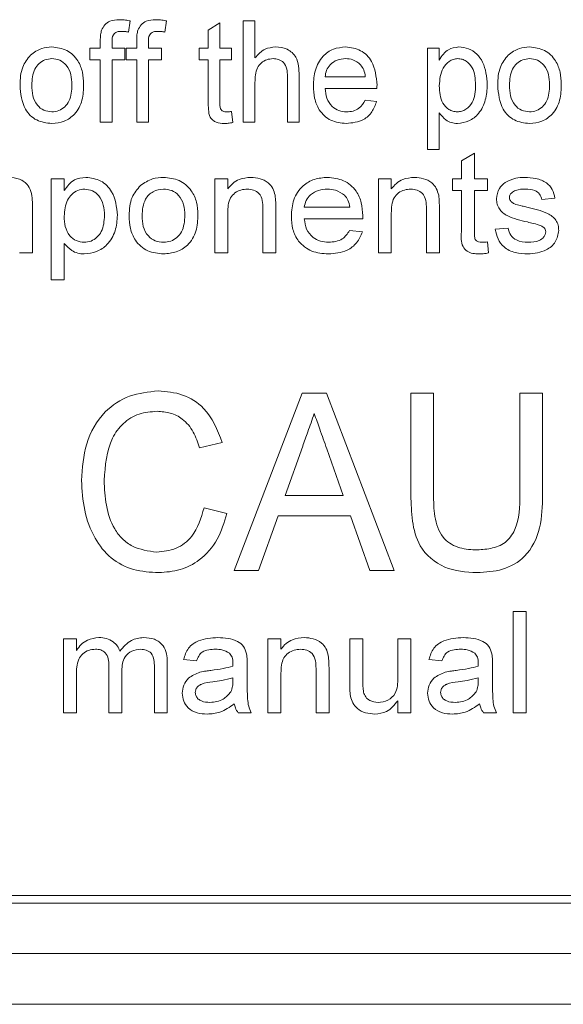
# Model space of a CAD drawing. Extents: x -1633 to -1057, y -1037 to -215.
# Drawn here: x -1495 to -1483, y -543 to -522 of the extents above; entities that cross this region are included whole.
import ezdxf

# ---------------------------------------------------------------- set-up
doc = ezdxf.new("R2010")
doc.units = 0
doc.header["$MEASUREMENT"] = 0
doc.layers.get('0').update_dxf_attribs({"linetype": 'CONTINUOUS', "lineweight": 15})

msp = doc.modelspace()

# ---------------------------------------------------------------- linework, layer by layer
at = {"color": 7, "linetype": 'Continuous', "lineweight": 15}
for p, q in [((-1492.114, -521.911), (-1492.151, -522.151)), ((-1491.324, -521.911), (-1491.362, -522.151)), ((-1490.42, -522.112), (-1490.166, -521.952)), ((-1490.166, -521.952), (-1490.166, -522.504)), ((-1489.658, -524.111), (-1489.658, -521.911)), ((-1489.658, -521.911), (-1489.404, -521.911)), ((-1489.404, -521.911), (-1489.404, -522.715)), ((-1490.42, -522.504), (-1490.42, -522.112)), ((-1492.765, -522.504), (-1492.765, -522.34)), ((-1492.511, -522.367), (-1492.511, -522.504)), ((-1491.975, -522.504), (-1491.975, -522.34)), ((-1491.721, -522.367), (-1491.721, -522.504)), ((-1492.991, -522.504), (-1492.765, -522.504)), ((-1492.991, -522.757), (-1492.991, -522.504)), ((-1492.511, -522.504), (-1492.229, -522.504)), ((-1492.229, -522.504), (-1492.229, -522.757)), ((-1492.201, -522.504), (-1491.975, -522.504)), ((-1492.201, -522.757), (-1492.201, -522.504)), ((-1491.721, -522.504), (-1491.439, -522.504)), ((-1491.439, -522.504), (-1491.439, -522.757)), ((-1490.617, -522.504), (-1490.42, -522.504)), ((-1490.617, -522.757), (-1490.617, -522.504)), ((-1490.166, -522.504), (-1489.912, -522.504)), ((-1489.912, -522.504), (-1489.912, -522.757)), ((-1485.653, -524.704), (-1485.653, -522.504)), ((-1485.653, -522.504), (-1485.399, -522.504)), ((-1485.399, -522.504), (-1485.399, -522.759)), ((-1492.765, -522.757), (-1492.991, -522.757)), ((-1492.765, -524.111), (-1492.765, -522.757)), ((-1492.511, -522.757), (-1492.511, -524.111)), ((-1492.229, -522.757), (-1492.511, -522.757)), ((-1491.975, -522.757), (-1492.201, -522.757)), ((-1491.975, -524.111), (-1491.975, -522.757)), ((-1491.439, -522.757), (-1491.721, -522.757)), ((-1491.721, -522.757), (-1491.721, -524.111)), ((-1490.42, -522.757), (-1490.617, -522.757)), ((-1490.42, -523.66), (-1490.42, -522.757)), ((-1490.166, -522.757), (-1490.166, -523.67)), ((-1489.912, -522.757), (-1490.166, -522.757)), ((-1488.699, -524.111), (-1488.699, -523.112)), ((-1488.446, -523.098), (-1488.446, -524.111)), ((-1489.404, -523.249), (-1489.404, -524.111)), ((-1487.881, -523.124), (-1487.007, -523.124)), ((-1486.755, -523.378), (-1487.881, -523.378)), ((-1487.01, -523.632), (-1486.761, -523.66)), ((-1489.912, -523.879), (-1489.884, -524.115)), ((-1485.399, -523.909), (-1485.399, -524.704)), ((-1492.511, -524.111), (-1492.765, -524.111)), ((-1491.721, -524.111), (-1491.975, -524.111)), ((-1489.404, -524.111), (-1489.658, -524.111)), ((-1488.446, -524.111), (-1488.699, -524.111)), ((-1485.399, -524.704), (-1485.653, -524.704)), ((-1484.919, -524.947), (-1484.637, -524.786)), ((-1484.637, -524.786), (-1484.637, -525.338)), ((-1484.919, -525.338), (-1484.919, -524.947)), ((-1493.832, -527.538), (-1493.832, -525.338)), ((-1493.832, -525.338), (-1493.55, -525.338)), ((-1493.55, -525.338), (-1493.55, -525.593)), ((-1490.278, -526.946), (-1490.278, -525.338)), ((-1490.278, -525.338), (-1489.996, -525.338)), ((-1489.996, -525.338), (-1489.996, -525.562)), ((-1486.724, -526.946), (-1486.724, -525.338)), ((-1486.724, -525.338), (-1486.442, -525.338)), ((-1486.442, -525.338), (-1486.442, -525.562)), ((-1485.116, -525.592), (-1485.116, -525.338)), ((-1485.116, -525.338), (-1484.919, -525.338)), ((-1484.637, -525.338), (-1484.355, -525.338)), ((-1484.355, -525.338), (-1484.355, -525.592)), ((-1484.919, -525.592), (-1485.116, -525.592)), ((-1484.919, -526.494), (-1484.919, -525.592)), ((-1484.355, -525.592), (-1484.637, -525.592)), ((-1484.637, -525.592), (-1484.637, -526.504)), ((-1494.242, -525.847), (-1494.242, -526.946)), ((-1482.888, -525.761), (-1483.17, -525.789)), ((-1489.996, -526.084), (-1489.996, -526.946)), ((-1489.234, -526.946), (-1489.234, -525.986)), ((-1488.952, -525.962), (-1488.952, -526.946)), ((-1488.332, -525.959), (-1487.345, -525.959)), ((-1486.442, -526.084), (-1486.442, -526.946)), ((-1485.68, -526.946), (-1485.68, -525.986)), ((-1485.398, -525.962), (-1485.398, -526.946)), ((-1487.064, -526.212), (-1488.332, -526.212)), ((-1487.348, -526.466), (-1487.071, -526.494)), ((-1484.186, -526.438), (-1483.904, -526.41)), ((-1493.55, -526.744), (-1493.55, -527.538)), ((-1484.355, -526.713), (-1484.327, -526.95)), ((-1494.242, -526.946), (-1494.524, -526.946)), ((-1489.996, -526.946), (-1490.278, -526.946)), ((-1488.952, -526.946), (-1489.234, -526.946)), ((-1486.442, -526.946), (-1486.724, -526.946)), ((-1485.398, -526.946), (-1485.68, -526.946)), ((-1493.55, -527.538), (-1493.832, -527.538)), ((-1489.853, -533.849), (-1488.381, -529.999)), ((-1488.381, -529.999), (-1487.85, -529.999)), ((-1487.85, -529.999), (-1486.378, -533.849)), ((-1486.018, -532.214), (-1486.018, -529.999)), ((-1486.018, -529.999), (-1485.524, -529.999)), ((-1485.524, -529.999), (-1485.524, -532.188)), ((-1483.649, -529.999), (-1483.155, -529.999)), ((-1483.649, -532.188), (-1483.649, -529.999)), ((-1483.155, -529.999), (-1483.155, -532.214)), ((-1490.115, -531.068), (-1490.608, -531.185)), ((-1488.368, -531.153), (-1488.747, -532.22)), ((-1487.485, -532.22), (-1487.844, -531.208)), ((-1488.747, -532.22), (-1487.485, -532.22)), ((-1490.51, -532.49), (-1490.016, -532.616)), ((-1488.904, -532.664), (-1489.325, -533.849)), ((-1487.327, -532.664), (-1488.904, -532.664)), ((-1486.906, -533.849), (-1487.327, -532.664)), ((-1489.325, -533.849), (-1489.853, -533.849)), ((-1486.378, -533.849), (-1486.906, -533.849)), ((-1483.791, -536.945), (-1483.791, -534.745)), ((-1483.791, -534.745), (-1483.509, -534.745)), ((-1483.509, -534.745), (-1483.509, -536.945)), ((-1493.565, -535.337), (-1493.283, -535.337)), ((-1493.565, -536.945), (-1493.565, -535.337)), ((-1493.283, -535.337), (-1493.283, -535.588)), ((-1489.122, -536.945), (-1489.122, -535.337)), ((-1489.122, -535.337), (-1488.84, -535.337)), ((-1488.84, -535.337), (-1488.84, -535.562)), ((-1487.345, -536.328), (-1487.345, -535.337)), ((-1487.345, -535.337), (-1487.063, -535.337)), ((-1487.063, -535.337), (-1487.063, -536.212)), ((-1486.301, -536.182), (-1486.301, -535.337)), ((-1486.301, -535.337), (-1486.019, -535.337)), ((-1486.019, -535.337), (-1486.019, -536.945)), ((-1492.578, -536.945), (-1492.578, -535.92)), ((-1491.591, -536.945), (-1491.591, -535.951)), ((-1491.309, -535.847), (-1491.309, -536.945)), ((-1490.673, -535.817), (-1490.955, -535.789)), ((-1489.573, -535.903), (-1489.573, -536.247)), ((-1485.342, -535.817), (-1485.624, -535.789)), ((-1484.242, -535.903), (-1484.242, -536.247)), ((-1493.283, -536.126), (-1493.283, -536.945)), ((-1492.296, -536.028), (-1492.296, -536.945)), ((-1488.84, -536.083), (-1488.84, -536.945)), ((-1488.078, -536.945), (-1488.078, -535.985)), ((-1487.796, -535.961), (-1487.796, -536.945)), ((-1489.885, -536.265), (-1489.883, -536.183)), ((-1484.554, -536.265), (-1484.553, -536.183)), ((-1486.301, -536.945), (-1486.301, -536.682)), ((-1493.283, -536.945), (-1493.565, -536.945)), ((-1492.296, -536.945), (-1492.578, -536.945)), ((-1491.309, -536.945), (-1491.591, -536.945)), ((-1489.488, -536.945), (-1489.77, -536.945)), ((-1488.84, -536.945), (-1489.122, -536.945)), ((-1487.796, -536.945), (-1488.078, -536.945)), ((-1486.019, -536.945), (-1486.301, -536.945)), ((-1484.158, -536.945), (-1484.44, -536.945)), ((-1483.509, -536.945), (-1483.791, -536.945)), ((-1503.078, -541.078), (-1421.678, -541.078)), ((-1502.913, -540.913), (-1422.063, -540.913)), ((-1503.078, -542.178), (-1421.678, -542.178)), ((-1503.078, -543.278), (-1421.678, -543.278))]:
    msp.add_line(p, q, dxfattribs=at)
for points, knots in [([(-1492.738, -522.11), (-1492.717, -522.07), (-1492.676, -521.989), (-1492.538, -521.894), (-1492.421, -521.887), (-1492.349, -521.883)], [0, 0, 0, 0, 0.279926, 0.559939, 1, 1, 1, 1]), ([(-1492.349, -521.883), (-1492.305, -521.885), (-1492.226, -521.888), (-1492.148, -521.904), (-1492.114, -521.911)], [0, 0, 0, 0, 0.559943, 1, 1, 1, 1]), ([(-1491.948, -522.11), (-1491.928, -522.07), (-1491.887, -521.989), (-1491.748, -521.894), (-1491.631, -521.887), (-1491.56, -521.883)], [0, 0, 0, 0, 0.279926, 0.559939, 1, 1, 1, 1]), ([(-1491.56, -521.883), (-1491.515, -521.885), (-1491.436, -521.888), (-1491.358, -521.904), (-1491.324, -521.911)], [0, 0, 0, 0, 0.5599427, 1, 1, 1, 1]), ([(-1492.765, -522.34), (-1492.765, -522.297), (-1492.765, -522.219), (-1492.746, -522.143), (-1492.738, -522.11)], [0, 0, 0, 0, 0.560336, 1, 1, 1, 1]), ([(-1492.3, -522.137), (-1492.335, -522.138), (-1492.403, -522.139), (-1492.511, -522.218), (-1492.511, -522.311), (-1492.511, -522.367)], [0, 0, 0, 0, 0.282375, 0.558952, 1, 1, 1, 1]), ([(-1492.151, -522.151), (-1492.179, -522.147), (-1492.228, -522.139), (-1492.278, -522.137), (-1492.3, -522.137)], [0, 0, 0, 0, 0.559918, 1, 1, 1, 1]), ([(-1491.975, -522.34), (-1491.975, -522.297), (-1491.975, -522.219), (-1491.956, -522.143), (-1491.948, -522.11)], [0, 0, 0, 0, 0.5603356, 1, 1, 1, 1]), ([(-1491.511, -522.137), (-1491.545, -522.138), (-1491.613, -522.139), (-1491.721, -522.218), (-1491.721, -522.311), (-1491.721, -522.367)], [0, 0, 0, 0, 0.282375, 0.558952, 1, 1, 1, 1]), ([(-1491.362, -522.151), (-1491.389, -522.147), (-1491.439, -522.139), (-1491.489, -522.137), (-1491.511, -522.137)], [0, 0, 0, 0, 0.559918, 1, 1, 1, 1]), ([(-1494.51, -523.307), (-1494.504, -523.171), (-1494.495, -522.927), (-1494.347, -522.736), (-1494.282, -522.652)], [0, 0, 0, 0, 0.561029, 1, 1, 1, 1]), ([(-1494.282, -522.652), (-1494.204, -522.595), (-1494.065, -522.492), (-1493.893, -522.48), (-1493.818, -522.475)], [0, 0, 0, 0, 0.559054, 1, 1, 1, 1]), ([(-1493.818, -522.475), (-1493.705, -522.489), (-1493.48, -522.517), (-1493.247, -522.751), (-1493.141, -523.021), (-1493.132, -523.197), (-1493.128, -523.285)], [0, 0, 0, 0, 0.279182, 0.558298, 0.778856, 1, 1, 1, 1]), ([(-1489.404, -522.715), (-1489.337, -522.639), (-1489.216, -522.505), (-1489.038, -522.484), (-1488.959, -522.475)], [0, 0, 0, 0, 0.559598, 1, 1, 1, 1]), ([(-1488.959, -522.475), (-1488.872, -522.483), (-1488.698, -522.499), (-1488.451, -522.726), (-1488.448, -522.957), (-1488.446, -523.098)], [0, 0, 0, 0, 0.280918, 0.559626, 1, 1, 1, 1]), ([(-1488.135, -523.321), (-1488.129, -523.205), (-1488.116, -522.974), (-1487.958, -522.682), (-1487.709, -522.501), (-1487.526, -522.484), (-1487.435, -522.475)], [0, 0, 0, 0, 0.280905, 0.560143, 0.779897, 1, 1, 1, 1]), ([(-1487.435, -522.475), (-1487.322, -522.49), (-1487.095, -522.52), (-1486.796, -522.832), (-1486.769, -523.126), (-1486.753, -523.306)], [0, 0, 0, 0, 0.280054, 0.560222, 1, 1, 1, 1]), ([(-1485.399, -522.759), (-1485.342, -522.67), (-1485.24, -522.513), (-1485.056, -522.487), (-1484.975, -522.475)], [0, 0, 0, 0, 0.5606326, 1, 1, 1, 1]), ([(-1484.975, -522.475), (-1484.904, -522.482), (-1484.76, -522.497), (-1484.576, -522.621), (-1484.393, -522.88), (-1484.371, -523.124), (-1484.356, -523.296)], [0, 0, 0, 0, 0.186829, 0.373637, 0.560698, 1, 1, 1, 1]), ([(-1484.13, -523.307), (-1484.125, -523.171), (-1484.115, -522.927), (-1483.967, -522.736), (-1483.902, -522.652)], [0, 0, 0, 0, 0.561029, 1, 1, 1, 1]), ([(-1483.902, -522.652), (-1483.825, -522.595), (-1483.685, -522.492), (-1483.514, -522.48), (-1483.438, -522.475)], [0, 0, 0, 0, 0.559054, 1, 1, 1, 1]), ([(-1483.438, -522.475), (-1483.326, -522.489), (-1483.101, -522.517), (-1482.867, -522.751), (-1482.762, -523.021), (-1482.753, -523.197), (-1482.748, -523.285)], [0, 0, 0, 0, 0.279182, 0.558298, 0.778856, 1, 1, 1, 1]), ([(-1493.818, -522.729), (-1493.869, -522.734), (-1493.971, -522.743), (-1494.102, -522.83), (-1494.238, -523.009), (-1494.248, -523.184), (-1494.256, -523.307)], [0, 0, 0, 0, 0.187, 0.37382, 0.560834, 1, 1, 1, 1]), ([(-1493.381, -523.298), (-1493.385, -523.223), (-1493.391, -523.072), (-1493.484, -522.878), (-1493.64, -522.75), (-1493.758, -522.736), (-1493.818, -522.729)], [0, 0, 0, 0, 0.281098, 0.560479, 0.780318, 1, 1, 1, 1]), ([(-1489.012, -522.729), (-1489.058, -522.734), (-1489.15, -522.744), (-1489.272, -522.816), (-1489.398, -522.978), (-1489.402, -523.137), (-1489.404, -523.249)], [0, 0, 0, 0, 0.186968, 0.374048, 0.56078, 1, 1, 1, 1]), ([(-1488.699, -523.112), (-1488.701, -523.059), (-1488.705, -522.954), (-1488.768, -522.814), (-1488.888, -522.738), (-1488.971, -522.732), (-1489.012, -522.729)], [0, 0, 0, 0, 0.28132, 0.56014, 0.779547, 1, 1, 1, 1]), ([(-1487.436, -522.729), (-1487.498, -522.735), (-1487.622, -522.746), (-1487.769, -522.846), (-1487.86, -522.979), (-1487.874, -523.076), (-1487.881, -523.124)], [0, 0, 0, 0, 0.280076, 0.559604, 0.77958, 1, 1, 1, 1]), ([(-1487.108, -522.864), (-1487.161, -522.82), (-1487.258, -522.741), (-1487.382, -522.733), (-1487.436, -522.729)], [0, 0, 0, 0, 0.558502, 1, 1, 1, 1]), ([(-1487.007, -523.124), (-1487.014, -523.071), (-1487.027, -522.975), (-1487.083, -522.898), (-1487.108, -522.864)], [0, 0, 0, 0, 0.560759, 1, 1, 1, 1]), ([(-1484.998, -522.729), (-1485.032, -522.732), (-1485.098, -522.738), (-1485.215, -522.803), (-1485.375, -522.982), (-1485.39, -523.185), (-1485.399, -523.321)], [0, 0, 0, 0, 0.125525, 0.251158, 0.501462, 1, 1, 1, 1]), ([(-1484.61, -523.3), (-1484.618, -523.168), (-1484.63, -522.97), (-1484.785, -522.796), (-1484.902, -522.737), (-1484.966, -522.732), (-1484.998, -522.729)], [0, 0, 0, 0, 0.498748, 0.748782, 0.874388, 1, 1, 1, 1]), ([(-1483.438, -522.729), (-1483.489, -522.734), (-1483.591, -522.743), (-1483.722, -522.83), (-1483.858, -523.009), (-1483.869, -523.184), (-1483.876, -523.307)], [0, 0, 0, 0, 0.187, 0.37382, 0.560834, 1, 1, 1, 1]), ([(-1483.002, -523.298), (-1483.005, -523.223), (-1483.012, -523.072), (-1483.105, -522.878), (-1483.26, -522.75), (-1483.379, -522.736), (-1483.438, -522.729)], [0, 0, 0, 0, 0.281098, 0.560479, 0.780318, 1, 1, 1, 1]), ([(-1493.818, -524.139), (-1493.932, -524.126), (-1494.162, -524.099), (-1494.47, -523.788), (-1494.495, -523.49), (-1494.51, -523.307)], [0, 0, 0, 0, 0.280325, 0.560187, 1, 1, 1, 1]), ([(-1494.256, -523.307), (-1494.252, -523.383), (-1494.246, -523.536), (-1494.157, -523.736), (-1493.998, -523.865), (-1493.878, -523.879), (-1493.818, -523.886)], [0, 0, 0, 0, 0.281164, 0.560546, 0.780323, 1, 1, 1, 1]), ([(-1493.128, -523.285), (-1493.131, -523.402), (-1493.138, -523.634), (-1493.29, -523.933), (-1493.544, -524.109), (-1493.726, -524.129), (-1493.818, -524.139)], [0, 0, 0, 0, 0.281148, 0.559888, 0.779828, 1, 1, 1, 1]), ([(-1493.818, -523.886), (-1493.766, -523.881), (-1493.663, -523.871), (-1493.533, -523.781), (-1493.398, -523.598), (-1493.388, -523.422), (-1493.381, -523.298)], [0, 0, 0, 0, 0.186892, 0.373719, 0.560699, 1, 1, 1, 1]), ([(-1487.421, -524.139), (-1487.537, -524.128), (-1487.768, -524.104), (-1488.014, -523.87), (-1488.122, -523.592), (-1488.131, -523.411), (-1488.135, -523.321)], [0, 0, 0, 0, 0.279627, 0.558279, 0.77883, 1, 1, 1, 1]), ([(-1486.753, -523.306), (-1486.753, -523.319), (-1486.754, -523.343), (-1486.754, -523.367), (-1486.755, -523.378)], [0, 0, 0, 0, 0.559999, 1, 1, 1, 1]), ([(-1485.399, -523.321), (-1485.392, -523.452), (-1485.381, -523.65), (-1485.223, -523.823), (-1485.106, -523.878), (-1485.041, -523.883), (-1485.009, -523.886)], [0, 0, 0, 0, 0.498848, 0.748699, 0.874292, 1, 1, 1, 1]), ([(-1485.009, -523.886), (-1484.976, -523.883), (-1484.91, -523.878), (-1484.79, -523.818), (-1484.627, -523.64), (-1484.617, -523.436), (-1484.61, -523.3)], [0, 0, 0, 0, 0.125597, 0.251198, 0.501012, 1, 1, 1, 1]), ([(-1484.356, -523.296), (-1484.363, -523.407), (-1484.378, -523.629), (-1484.516, -523.915), (-1484.746, -524.102), (-1484.92, -524.127), (-1485.007, -524.139)], [0, 0, 0, 0, 0.280906, 0.560637, 0.780407, 1, 1, 1, 1]), ([(-1483.438, -524.139), (-1483.553, -524.126), (-1483.782, -524.099), (-1484.09, -523.788), (-1484.115, -523.49), (-1484.13, -523.307)], [0, 0, 0, 0, 0.280325, 0.560187, 1, 1, 1, 1]), ([(-1483.876, -523.307), (-1483.873, -523.383), (-1483.866, -523.536), (-1483.778, -523.736), (-1483.619, -523.865), (-1483.498, -523.879), (-1483.438, -523.886)], [0, 0, 0, 0, 0.281164, 0.560546, 0.780323, 1, 1, 1, 1]), ([(-1482.748, -523.285), (-1482.752, -523.402), (-1482.759, -523.634), (-1482.911, -523.933), (-1483.165, -524.109), (-1483.347, -524.129), (-1483.438, -524.139)], [0, 0, 0, 0, 0.281148, 0.559888, 0.779828, 1, 1, 1, 1]), ([(-1483.438, -523.886), (-1483.387, -523.881), (-1483.284, -523.871), (-1483.153, -523.781), (-1483.018, -523.598), (-1483.009, -523.422), (-1483.002, -523.298)], [0, 0, 0, 0, 0.186892, 0.373719, 0.560699, 1, 1, 1, 1]), ([(-1487.881, -523.378), (-1487.873, -523.45), (-1487.857, -523.593), (-1487.745, -523.767), (-1487.586, -523.871), (-1487.473, -523.881), (-1487.416, -523.886)], [0, 0, 0, 0, 0.280698, 0.559779, 0.779728, 1, 1, 1, 1]), ([(-1490.073, -524.139), (-1490.132, -524.137), (-1490.22, -524.132), (-1490.322, -524.072), (-1490.4, -523.983), (-1490.417, -523.832), (-1490.419, -523.717), (-1490.42, -523.66)], [0, 0, 0, 0, 0.2498422, 0.3749517, 0.4999984, 0.7489632, 1, 1, 1, 1]), ([(-1490.166, -523.67), (-1490.17, -523.723), (-1490.174, -523.789), (-1490.13, -523.853), (-1490.088, -523.883), (-1490.049, -523.885), (-1490.023, -523.886)], [0, 0, 0, 0, 0.499596, 0.625239, 0.750354, 1, 1, 1, 1]), ([(-1486.761, -523.66), (-1486.79, -523.738), (-1486.847, -523.893), (-1487.075, -524.102), (-1487.29, -524.125), (-1487.421, -524.139)], [0, 0, 0, 0, 0.281008, 0.561357, 1, 1, 1, 1]), ([(-1487.416, -523.886), (-1487.368, -523.883), (-1487.273, -523.877), (-1487.112, -523.806), (-1487.049, -523.698), (-1487.01, -523.632)], [0, 0, 0, 0, 0.281228, 0.561749, 1, 1, 1, 1]), ([(-1490.023, -523.886), (-1490.002, -523.885), (-1489.965, -523.884), (-1489.928, -523.88), (-1489.912, -523.879)], [0, 0, 0, 0, 0.559965, 1, 1, 1, 1]), ([(-1485.007, -524.139), (-1485.051, -524.136), (-1485.14, -524.129), (-1485.283, -524.053), (-1485.355, -523.964), (-1485.399, -523.909)], [0, 0, 0, 0, 0.280274, 0.560457, 1, 1, 1, 1]), ([(-1489.884, -524.115), (-1489.919, -524.123), (-1489.981, -524.136), (-1490.045, -524.138), (-1490.073, -524.139)], [0, 0, 0, 0, 0.5600805, 1, 1, 1, 1]), ([(-1494.758, -525.31), (-1494.678, -525.315), (-1494.518, -525.326), (-1494.327, -525.465), (-1494.251, -525.66), (-1494.245, -525.785), (-1494.242, -525.847)], [0, 0, 0, 0, 0.280552, 0.558647, 0.778837, 1, 1, 1, 1]), ([(-1493.55, -525.593), (-1493.483, -525.503), (-1493.363, -525.342), (-1493.167, -525.32), (-1493.08, -525.31)], [0, 0, 0, 0, 0.559793, 1, 1, 1, 1]), ([(-1493.08, -525.31), (-1492.967, -525.324), (-1492.742, -525.353), (-1492.443, -525.661), (-1492.412, -525.952), (-1492.393, -526.13)], [0, 0, 0, 0, 0.280162, 0.559924, 1, 1, 1, 1]), ([(-1491.893, -525.487), (-1491.808, -525.429), (-1491.655, -525.325), (-1491.472, -525.314), (-1491.391, -525.31)], [0, 0, 0, 0, 0.559001, 1, 1, 1, 1]), ([(-1491.391, -525.31), (-1491.275, -525.322), (-1491.042, -525.347), (-1490.784, -525.57), (-1490.66, -525.846), (-1490.65, -526.028), (-1490.645, -526.119)], [0, 0, 0, 0, 0.279665, 0.558753, 0.779029, 1, 1, 1, 1]), ([(-1489.996, -525.562), (-1489.962, -525.519), (-1489.893, -525.434), (-1489.721, -525.33), (-1489.579, -525.317), (-1489.493, -525.31)], [0, 0, 0, 0, 0.280457, 0.560683, 1, 1, 1, 1]), ([(-1489.493, -525.31), (-1489.426, -525.315), (-1489.293, -525.326), (-1489.12, -525.408), (-1489.009, -525.546), (-1488.981, -525.648), (-1488.967, -525.699)], [0, 0, 0, 0, 0.280304, 0.560167, 0.779716, 1, 1, 1, 1]), ([(-1488.614, -526.156), (-1488.606, -526.033), (-1488.59, -525.789), (-1488.393, -525.495), (-1488.116, -525.332), (-1487.924, -525.317), (-1487.828, -525.31)], [0, 0, 0, 0, 0.280597, 0.559451, 0.779463, 1, 1, 1, 1]), ([(-1487.828, -525.31), (-1487.708, -525.322), (-1487.469, -525.347), (-1487.203, -525.575), (-1487.077, -525.859), (-1487.067, -526.046), (-1487.063, -526.14)], [0, 0, 0, 0, 0.279698, 0.558756, 0.779024, 1, 1, 1, 1]), ([(-1486.442, -525.562), (-1486.408, -525.519), (-1486.339, -525.434), (-1486.167, -525.33), (-1486.025, -525.317), (-1485.939, -525.31)], [0, 0, 0, 0, 0.280457, 0.560683, 1, 1, 1, 1]), ([(-1485.939, -525.31), (-1485.872, -525.315), (-1485.739, -525.326), (-1485.566, -525.408), (-1485.455, -525.546), (-1485.427, -525.648), (-1485.413, -525.699)], [0, 0, 0, 0, 0.280304, 0.560167, 0.779716, 1, 1, 1, 1]), ([(-1484.157, -525.776), (-1484.145, -525.697), (-1484.124, -525.556), (-1484.016, -525.463), (-1483.968, -525.423)], [0, 0, 0, 0, 0.558482, 1, 1, 1, 1]), ([(-1483.968, -525.423), (-1483.894, -525.386), (-1483.76, -525.319), (-1483.612, -525.313), (-1483.546, -525.31)], [0, 0, 0, 0, 0.558991, 1, 1, 1, 1]), ([(-1483.546, -525.31), (-1483.464, -525.314), (-1483.299, -525.323), (-1483.077, -525.404), (-1482.93, -525.569), (-1482.902, -525.697), (-1482.888, -525.761)], [0, 0, 0, 0, 0.280846, 0.560776, 0.779624, 1, 1, 1, 1]), ([(-1493.105, -525.564), (-1493.157, -525.57), (-1493.26, -525.582), (-1493.388, -525.676), (-1493.528, -525.855), (-1493.541, -526.031), (-1493.55, -526.155)], [0, 0, 0, 0, 0.186687, 0.373808, 0.561109, 1, 1, 1, 1]), ([(-1492.675, -526.134), (-1492.678, -526.059), (-1492.685, -525.909), (-1492.776, -525.715), (-1492.929, -525.587), (-1493.047, -525.571), (-1493.105, -525.564)], [0, 0, 0, 0, 0.281129, 0.560482, 0.780502, 1, 1, 1, 1]), ([(-1492.139, -526.142), (-1492.133, -526.003), (-1492.121, -525.756), (-1491.963, -525.569), (-1491.893, -525.487)], [0, 0, 0, 0, 0.560964, 1, 1, 1, 1]), ([(-1491.391, -525.564), (-1491.47, -525.574), (-1491.627, -525.595), (-1491.834, -525.812), (-1491.849, -526.016), (-1491.857, -526.141)], [0, 0, 0, 0, 0.279978, 0.559846, 1, 1, 1, 1]), ([(-1490.927, -526.133), (-1490.93, -526.055), (-1490.938, -525.9), (-1491.043, -525.704), (-1491.208, -525.583), (-1491.33, -525.57), (-1491.391, -525.564)], [0, 0, 0, 0, 0.281019, 0.560084, 0.78001, 1, 1, 1, 1]), ([(-1489.569, -525.564), (-1489.617, -525.567), (-1489.713, -525.575), (-1489.844, -525.64), (-1489.988, -525.8), (-1489.992, -525.967), (-1489.996, -526.084)], [0, 0, 0, 0, 0.187373, 0.374547, 0.560894, 1, 1, 1, 1]), ([(-1489.234, -525.986), (-1489.235, -525.928), (-1489.235, -525.813), (-1489.299, -525.656), (-1489.433, -525.575), (-1489.523, -525.568), (-1489.569, -525.564)], [0, 0, 0, 0, 0.281719, 0.559423, 0.779415, 1, 1, 1, 1]), ([(-1487.829, -525.564), (-1487.895, -525.568), (-1488.027, -525.578), (-1488.192, -525.67), (-1488.304, -525.804), (-1488.323, -525.907), (-1488.332, -525.959)], [0, 0, 0, 0, 0.28047, 0.560158, 0.779934, 1, 1, 1, 1]), ([(-1487.458, -525.699), (-1487.52, -525.654), (-1487.632, -525.574), (-1487.769, -525.567), (-1487.829, -525.564)], [0, 0, 0, 0, 0.558503, 1, 1, 1, 1]), ([(-1486.015, -525.564), (-1486.063, -525.567), (-1486.159, -525.575), (-1486.29, -525.64), (-1486.434, -525.8), (-1486.439, -525.967), (-1486.442, -526.084)], [0, 0, 0, 0, 0.1873734, 0.3745468, 0.5608945, 1, 1, 1, 1]), ([(-1485.68, -525.986), (-1485.681, -525.928), (-1485.682, -525.813), (-1485.745, -525.656), (-1485.879, -525.575), (-1485.97, -525.568), (-1486.015, -525.564)], [0, 0, 0, 0, 0.281719, 0.559423, 0.779415, 1, 1, 1, 1]), ([(-1483.524, -525.564), (-1483.598, -525.565), (-1483.71, -525.567), (-1483.822, -525.633), (-1483.869, -525.692), (-1483.873, -525.729), (-1483.875, -525.747)], [0, 0, 0, 0, 0.500346, 0.749595, 0.875112, 1, 1, 1, 1]), ([(-1483.17, -525.789), (-1483.183, -525.748), (-1483.21, -525.664), (-1483.345, -525.573), (-1483.456, -525.567), (-1483.524, -525.564)], [0, 0, 0, 0, 0.279412, 0.559292, 1, 1, 1, 1]), ([(-1488.967, -525.699), (-1488.962, -525.748), (-1488.952, -525.835), (-1488.952, -525.923), (-1488.952, -525.962)], [0, 0, 0, 0, 0.559768, 1, 1, 1, 1]), ([(-1487.345, -525.959), (-1487.353, -525.904), (-1487.368, -525.807), (-1487.431, -525.732), (-1487.458, -525.699)], [0, 0, 0, 0, 0.560691, 1, 1, 1, 1]), ([(-1485.413, -525.699), (-1485.408, -525.748), (-1485.398, -525.835), (-1485.398, -525.923), (-1485.398, -525.962)], [0, 0, 0, 0, 0.559768, 1, 1, 1, 1]), ([(-1483.484, -526.279), (-1483.635, -526.245), (-1483.823, -526.203), (-1484.022, -526.084), (-1484.099, -525.997), (-1484.148, -525.891), (-1484.154, -525.814), (-1484.157, -525.776)], [0, 0, 0, 0, 0.500317, 0.62533, 0.750235, 0.875084, 1, 1, 1, 1]), ([(-1483.875, -525.747), (-1483.873, -525.765), (-1483.87, -525.796), (-1483.85, -525.821), (-1483.842, -525.832)], [0, 0, 0, 0, 0.559003, 1, 1, 1, 1]), ([(-1483.842, -525.832), (-1483.824, -525.847), (-1483.793, -525.875), (-1483.754, -525.889), (-1483.737, -525.896)], [0, 0, 0, 0, 0.559249, 1, 1, 1, 1]), ([(-1483.737, -525.896), (-1483.691, -525.908), (-1483.611, -525.93), (-1483.529, -525.949), (-1483.494, -525.958)], [0, 0, 0, 0, 0.559969, 1, 1, 1, 1]), ([(-1483.494, -525.958), (-1483.341, -525.993), (-1483.149, -526.037), (-1482.944, -526.152), (-1482.862, -526.237), (-1482.811, -526.345), (-1482.806, -526.424), (-1482.804, -526.463)], [0, 0, 0, 0, 0.500509, 0.625461, 0.75035, 0.875076, 1, 1, 1, 1]), ([(-1493.55, -526.155), (-1493.547, -526.23), (-1493.541, -526.38), (-1493.451, -526.574), (-1493.294, -526.699), (-1493.177, -526.713), (-1493.118, -526.72)], [0, 0, 0, 0, 0.281094, 0.560297, 0.780262, 1, 1, 1, 1]), ([(-1493.118, -526.72), (-1493.066, -526.715), (-1492.963, -526.704), (-1492.832, -526.616), (-1492.692, -526.435), (-1492.682, -526.258), (-1492.675, -526.134)], [0, 0, 0, 0, 0.186902, 0.373854, 0.56085, 1, 1, 1, 1]), ([(-1492.393, -526.13), (-1492.402, -526.246), (-1492.42, -526.478), (-1492.587, -526.768), (-1492.842, -526.941), (-1493.024, -526.963), (-1493.115, -526.974)], [0, 0, 0, 0, 0.280589, 0.559937, 0.779924, 1, 1, 1, 1]), ([(-1491.391, -526.974), (-1491.51, -526.962), (-1491.748, -526.938), (-1492.01, -526.707), (-1492.126, -526.421), (-1492.135, -526.235), (-1492.139, -526.142)], [0, 0, 0, 0, 0.279706, 0.558494, 0.778914, 1, 1, 1, 1]), ([(-1491.857, -526.141), (-1491.854, -526.22), (-1491.847, -526.376), (-1491.746, -526.578), (-1491.576, -526.701), (-1491.453, -526.714), (-1491.391, -526.72)], [0, 0, 0, 0, 0.28107, 0.560152, 0.780021, 1, 1, 1, 1]), ([(-1490.645, -526.119), (-1490.649, -526.24), (-1490.657, -526.481), (-1490.836, -526.783), (-1491.108, -526.946), (-1491.297, -526.965), (-1491.391, -526.974)], [0, 0, 0, 0, 0.281038, 0.559477, 0.779629, 1, 1, 1, 1]), ([(-1491.391, -526.72), (-1491.338, -526.716), (-1491.233, -526.707), (-1491.095, -526.622), (-1490.946, -526.441), (-1490.935, -526.26), (-1490.927, -526.133)], [0, 0, 0, 0, 0.187177, 0.374201, 0.561245, 1, 1, 1, 1]), ([(-1487.812, -526.974), (-1487.934, -526.964), (-1488.177, -526.944), (-1488.461, -526.729), (-1488.598, -526.442), (-1488.608, -526.251), (-1488.614, -526.156)], [0, 0, 0, 0, 0.280208, 0.558984, 0.779113, 1, 1, 1, 1]), ([(-1488.332, -526.212), (-1488.322, -526.289), (-1488.301, -526.441), (-1488.163, -526.614), (-1487.986, -526.707), (-1487.866, -526.716), (-1487.806, -526.72)], [0, 0, 0, 0, 0.2803538, 0.5592227, 0.7794147, 1, 1, 1, 1]), ([(-1487.063, -526.14), (-1487.063, -526.154), (-1487.063, -526.178), (-1487.064, -526.202), (-1487.064, -526.212)], [0, 0, 0, 0, 0.559999, 1, 1, 1, 1]), ([(-1483.188, -526.361), (-1483.243, -526.343), (-1483.34, -526.311), (-1483.44, -526.289), (-1483.484, -526.279)], [0, 0, 0, 0, 0.559772, 1, 1, 1, 1]), ([(-1487.071, -526.494), (-1487.106, -526.577), (-1487.176, -526.742), (-1487.441, -526.942), (-1487.671, -526.962), (-1487.812, -526.974)], [0, 0, 0, 0, 0.28029, 0.560429, 1, 1, 1, 1]), ([(-1487.806, -526.72), (-1487.698, -526.711), (-1487.504, -526.693), (-1487.396, -526.536), (-1487.348, -526.466)], [0, 0, 0, 0, 0.559998, 1, 1, 1, 1]), ([(-1484.536, -526.974), (-1484.581, -526.972), (-1484.671, -526.969), (-1484.802, -526.922), (-1484.936, -526.765), (-1484.926, -526.606), (-1484.919, -526.494)], [0, 0, 0, 0, 0.187531, 0.374144, 0.559851, 1, 1, 1, 1]), ([(-1484.637, -526.504), (-1484.637, -526.533), (-1484.637, -526.591), (-1484.618, -526.677), (-1484.547, -526.718), (-1484.501, -526.719), (-1484.478, -526.72)], [0, 0, 0, 0, 0.282193, 0.559467, 0.7787, 1, 1, 1, 1]), ([(-1483.474, -526.974), (-1483.567, -526.97), (-1483.751, -526.962), (-1483.992, -526.848), (-1484.135, -526.65), (-1484.169, -526.509), (-1484.186, -526.438)], [0, 0, 0, 0, 0.280786, 0.559604, 0.779482, 1, 1, 1, 1]), ([(-1483.904, -526.41), (-1483.889, -526.464), (-1483.861, -526.571), (-1483.701, -526.705), (-1483.558, -526.714), (-1483.47, -526.72)], [0, 0, 0, 0, 0.280342, 0.559842, 1, 1, 1, 1]), ([(-1482.804, -526.463), (-1482.82, -526.55), (-1482.852, -526.725), (-1483.109, -526.939), (-1483.336, -526.961), (-1483.474, -526.974)], [0, 0, 0, 0, 0.27931, 0.559363, 1, 1, 1, 1]), ([(-1483.47, -526.72), (-1483.386, -526.717), (-1483.259, -526.712), (-1483.139, -526.624), (-1483.092, -526.554), (-1483.088, -526.512), (-1483.086, -526.491)], [0, 0, 0, 0, 0.499387, 0.749068, 0.874806, 1, 1, 1, 1]), ([(-1483.086, -526.491), (-1483.088, -526.475), (-1483.092, -526.442), (-1483.128, -526.394), (-1483.165, -526.374), (-1483.188, -526.361)], [0, 0, 0, 0, 0.279725, 0.559704, 1, 1, 1, 1]), ([(-1493.115, -526.974), (-1493.162, -526.971), (-1493.258, -526.964), (-1493.416, -526.891), (-1493.499, -526.8), (-1493.55, -526.744)], [0, 0, 0, 0, 0.2804357, 0.5606656, 1, 1, 1, 1]), ([(-1484.478, -526.72), (-1484.455, -526.719), (-1484.414, -526.718), (-1484.373, -526.715), (-1484.355, -526.713)], [0, 0, 0, 0, 0.559971, 1, 1, 1, 1]), ([(-1484.327, -526.95), (-1484.365, -526.957), (-1484.434, -526.97), (-1484.505, -526.973), (-1484.536, -526.974)], [0, 0, 0, 0, 0.5600672, 1, 1, 1, 1]), ([(-1493.175, -531.895), (-1493.157, -531.626), (-1493.12, -531.088), (-1492.739, -530.409), (-1492.144, -530.015), (-1491.721, -529.971), (-1491.509, -529.949)], [0, 0, 0, 0, 0.280678, 0.559974, 0.779845, 1, 1, 1, 1]), ([(-1491.509, -529.949), (-1491.328, -529.964), (-1490.966, -529.995), (-1490.396, -530.36), (-1490.221, -530.8), (-1490.115, -531.068)], [0, 0, 0, 0, 0.2810234, 0.5614321, 1, 1, 1, 1]), ([(-1491.531, -530.393), (-1491.665, -530.403), (-1491.932, -530.423), (-1492.282, -530.64), (-1492.628, -531.118), (-1492.659, -531.573), (-1492.681, -531.893)], [0, 0, 0, 0, 0.187046, 0.373553, 0.560378, 1, 1, 1, 1]), ([(-1490.608, -531.185), (-1490.648, -531.068), (-1490.727, -530.834), (-1490.949, -530.558), (-1491.24, -530.412), (-1491.434, -530.4), (-1491.531, -530.393)], [0, 0, 0, 0, 0.280635, 0.559893, 0.779735, 1, 1, 1, 1]), ([(-1488.116, -530.443), (-1488.163, -530.575), (-1488.247, -530.812), (-1488.331, -531.049), (-1488.368, -531.153)], [0, 0, 0, 0, 0.56, 1, 1, 1, 1]), ([(-1487.844, -531.208), (-1487.895, -531.065), (-1487.985, -530.81), (-1488.076, -530.555), (-1488.116, -530.443)], [0, 0, 0, 0, 0.56, 1, 1, 1, 1]), ([(-1491.495, -533.898), (-1491.68, -533.888), (-1492.049, -533.867), (-1492.556, -533.606), (-1492.921, -533.136), (-1493.134, -532.546), (-1493.161, -532.112), (-1493.175, -531.895)], [0, 0, 0, 0, 0.1868581, 0.3729106, 0.5593316, 0.779564, 1, 1, 1, 1]), ([(-1492.681, -531.893), (-1492.673, -532.074), (-1492.656, -532.436), (-1492.517, -532.88), (-1492.296, -533.171), (-1491.997, -533.389), (-1491.724, -533.428), (-1491.542, -533.454)], [0, 0, 0, 0, 0.250883, 0.500982, 0.626223, 0.751432, 1, 1, 1, 1]), ([(-1484.578, -533.898), (-1484.82, -533.884), (-1485.301, -533.855), (-1485.85, -533.384), (-1486.001, -532.776), (-1486.012, -532.401), (-1486.018, -532.214)], [0, 0, 0, 0, 0.280577, 0.557668, 0.778344, 1, 1, 1, 1]), ([(-1485.524, -532.188), (-1485.523, -532.351), (-1485.52, -532.675), (-1485.378, -533.132), (-1485.006, -533.377), (-1484.749, -533.395), (-1484.62, -533.404)], [0, 0, 0, 0, 0.281788, 0.560122, 0.779386, 1, 1, 1, 1]), ([(-1484.62, -533.404), (-1484.507, -533.399), (-1484.281, -533.389), (-1483.95, -533.27), (-1483.65, -532.85), (-1483.649, -532.462), (-1483.649, -532.188)], [0, 0, 0, 0, 0.187561, 0.374239, 0.559719, 1, 1, 1, 1]), ([(-1483.155, -532.214), (-1483.159, -532.451), (-1483.168, -532.924), (-1483.465, -533.553), (-1484.018, -533.866), (-1484.391, -533.887), (-1484.578, -533.898)], [0, 0, 0, 0, 0.281655, 0.559394, 0.779092, 1, 1, 1, 1]), ([(-1491.542, -533.454), (-1491.398, -533.439), (-1491.108, -533.409), (-1490.681, -533.072), (-1490.575, -532.71), (-1490.51, -532.49)], [0, 0, 0, 0, 0.280454, 0.560488, 1, 1, 1, 1]), ([(-1490.016, -532.616), (-1490.074, -532.808), (-1490.189, -533.19), (-1490.561, -533.623), (-1491.025, -533.864), (-1491.338, -533.887), (-1491.495, -533.898)], [0, 0, 0, 0, 0.280396, 0.559786, 0.779713, 1, 1, 1, 1]), ([(-1493.283, -535.588), (-1493.251, -535.544), (-1493.187, -535.454), (-1493.023, -535.337), (-1492.882, -535.32), (-1492.795, -535.309)], [0, 0, 0, 0, 0.280714, 0.561443, 1, 1, 1, 1]), ([(-1492.795, -535.309), (-1492.74, -535.312), (-1492.631, -535.318), (-1492.49, -535.386), (-1492.39, -535.488), (-1492.357, -535.568), (-1492.34, -535.607)], [0, 0, 0, 0, 0.280251, 0.559682, 0.779774, 1, 1, 1, 1]), ([(-1492.34, -535.607), (-1492.264, -535.514), (-1492.129, -535.347), (-1491.918, -535.321), (-1491.825, -535.309)], [0, 0, 0, 0, 0.559644, 1, 1, 1, 1]), ([(-1491.825, -535.309), (-1491.745, -535.314), (-1491.585, -535.325), (-1491.394, -535.464), (-1491.318, -535.659), (-1491.312, -535.784), (-1491.309, -535.847)], [0, 0, 0, 0, 0.280552, 0.558647, 0.778837, 1, 1, 1, 1]), ([(-1490.955, -535.789), (-1490.928, -535.7), (-1490.875, -535.523), (-1490.589, -535.331), (-1490.355, -535.318), (-1490.211, -535.309)], [0, 0, 0, 0, 0.280283, 0.559192, 1, 1, 1, 1]), ([(-1490.211, -535.309), (-1490.062, -535.317), (-1489.855, -535.328), (-1489.639, -535.494), (-1489.604, -535.606), (-1489.587, -535.662)], [0, 0, 0, 0, 0.559488, 0.779375, 1, 1, 1, 1]), ([(-1488.84, -535.562), (-1488.805, -535.519), (-1488.737, -535.433), (-1488.565, -535.329), (-1488.423, -535.317), (-1488.336, -535.309)], [0, 0, 0, 0, 0.280457, 0.560683, 1, 1, 1, 1]), ([(-1488.336, -535.309), (-1488.27, -535.314), (-1488.136, -535.325), (-1487.963, -535.408), (-1487.853, -535.545), (-1487.825, -535.647), (-1487.811, -535.698)], [0, 0, 0, 0, 0.280304, 0.560167, 0.779716, 1, 1, 1, 1]), ([(-1485.624, -535.789), (-1485.597, -535.7), (-1485.544, -535.523), (-1485.258, -535.331), (-1485.024, -535.318), (-1484.88, -535.309)], [0, 0, 0, 0, 0.280283, 0.559192, 1, 1, 1, 1]), ([(-1484.88, -535.309), (-1484.732, -535.317), (-1484.524, -535.328), (-1484.308, -535.494), (-1484.274, -535.606), (-1484.256, -535.662)], [0, 0, 0, 0, 0.559488, 0.779375, 1, 1, 1, 1]), ([(-1492.872, -535.563), (-1492.922, -535.568), (-1493.02, -535.578), (-1493.154, -535.653), (-1493.279, -535.836), (-1493.282, -536.007), (-1493.283, -536.126)], [0, 0, 0, 0, 0.186933, 0.373712, 0.560291, 1, 1, 1, 1]), ([(-1492.578, -535.92), (-1492.58, -535.87), (-1492.584, -535.772), (-1492.64, -535.637), (-1492.755, -535.569), (-1492.833, -535.565), (-1492.872, -535.563)], [0, 0, 0, 0, 0.281301, 0.560428, 0.779309, 1, 1, 1, 1]), ([(-1491.888, -535.563), (-1491.954, -535.57), (-1492.085, -535.584), (-1492.233, -535.711), (-1492.29, -535.873), (-1492.294, -535.976), (-1492.296, -536.028)], [0, 0, 0, 0, 0.279743, 0.558313, 0.778805, 1, 1, 1, 1]), ([(-1491.591, -535.951), (-1491.591, -535.898), (-1491.591, -535.794), (-1491.643, -535.648), (-1491.764, -535.574), (-1491.846, -535.567), (-1491.888, -535.563)], [0, 0, 0, 0, 0.281849, 0.559434, 0.779449, 1, 1, 1, 1]), ([(-1490.263, -535.563), (-1490.312, -535.564), (-1490.41, -535.568), (-1490.547, -535.608), (-1490.634, -535.707), (-1490.66, -535.78), (-1490.673, -535.817)], [0, 0, 0, 0, 0.28081, 0.559826, 0.779459, 1, 1, 1, 1]), ([(-1489.959, -535.648), (-1490.012, -535.619), (-1490.107, -535.566), (-1490.215, -535.564), (-1490.263, -535.563)], [0, 0, 0, 0, 0.5579486, 1, 1, 1, 1]), ([(-1489.883, -535.864), (-1489.885, -535.819), (-1489.887, -535.738), (-1489.937, -535.675), (-1489.959, -535.648)], [0, 0, 0, 0, 0.561882, 1, 1, 1, 1]), ([(-1489.587, -535.662), (-1489.582, -535.707), (-1489.573, -535.787), (-1489.573, -535.867), (-1489.573, -535.903)], [0, 0, 0, 0, 0.559821, 1, 1, 1, 1]), ([(-1488.413, -535.563), (-1488.461, -535.567), (-1488.556, -535.574), (-1488.688, -535.639), (-1488.831, -535.799), (-1488.836, -535.966), (-1488.84, -536.083)], [0, 0, 0, 0, 0.187373, 0.374547, 0.560894, 1, 1, 1, 1]), ([(-1488.078, -535.985), (-1488.079, -535.927), (-1488.079, -535.812), (-1488.143, -535.655), (-1488.276, -535.575), (-1488.367, -535.567), (-1488.413, -535.563)], [0, 0, 0, 0, 0.2817191, 0.5594226, 0.7794153, 1, 1, 1, 1]), ([(-1487.811, -535.698), (-1487.806, -535.747), (-1487.796, -535.834), (-1487.796, -535.923), (-1487.796, -535.961)], [0, 0, 0, 0, 0.559768, 1, 1, 1, 1]), ([(-1484.932, -535.563), (-1484.981, -535.564), (-1485.079, -535.568), (-1485.216, -535.608), (-1485.303, -535.707), (-1485.329, -535.78), (-1485.342, -535.817)], [0, 0, 0, 0, 0.28081, 0.5598262, 0.7794593, 1, 1, 1, 1]), ([(-1484.628, -535.648), (-1484.681, -535.619), (-1484.776, -535.566), (-1484.884, -535.564), (-1484.932, -535.563)], [0, 0, 0, 0, 0.557949, 1, 1, 1, 1]), ([(-1484.553, -535.864), (-1484.554, -535.819), (-1484.556, -535.738), (-1484.606, -535.675), (-1484.628, -535.648)], [0, 0, 0, 0, 0.561882, 1, 1, 1, 1]), ([(-1484.256, -535.662), (-1484.251, -535.707), (-1484.242, -535.787), (-1484.242, -535.867), (-1484.242, -535.903)], [0, 0, 0, 0, 0.559821, 1, 1, 1, 1]), ([(-1490.362, -536.022), (-1490.272, -536.011), (-1490.11, -535.991), (-1489.954, -535.948), (-1489.885, -535.93)], [0, 0, 0, 0, 0.560178, 1, 1, 1, 1]), ([(-1489.885, -535.93), (-1489.884, -535.917), (-1489.884, -535.896), (-1489.884, -535.874), (-1489.883, -535.864)], [0, 0, 0, 0, 0.5600235, 1, 1, 1, 1]), ([(-1485.031, -536.022), (-1484.941, -536.011), (-1484.779, -535.991), (-1484.623, -535.948), (-1484.554, -535.93)], [0, 0, 0, 0, 0.560178, 1, 1, 1, 1]), ([(-1484.554, -535.93), (-1484.554, -535.917), (-1484.553, -535.896), (-1484.553, -535.874), (-1484.553, -535.864)], [0, 0, 0, 0, 0.5600235, 1, 1, 1, 1]), ([(-1490.983, -536.519), (-1490.977, -536.459), (-1490.963, -536.339), (-1490.835, -536.154), (-1490.689, -536.098), (-1490.6, -536.063)], [0, 0, 0, 0, 0.280333, 0.560804, 1, 1, 1, 1]), ([(-1490.6, -536.063), (-1490.556, -536.053), (-1490.477, -536.036), (-1490.397, -536.027), (-1490.362, -536.022)], [0, 0, 0, 0, 0.559923, 1, 1, 1, 1]), ([(-1485.653, -536.519), (-1485.646, -536.459), (-1485.632, -536.339), (-1485.504, -536.154), (-1485.358, -536.098), (-1485.269, -536.063)], [0, 0, 0, 0, 0.280333, 0.560804, 1, 1, 1, 1]), ([(-1485.269, -536.063), (-1485.225, -536.053), (-1485.146, -536.036), (-1485.066, -536.027), (-1485.031, -536.022)], [0, 0, 0, 0, 0.5599234, 1, 1, 1, 1]), ([(-1490.323, -536.271), (-1490.405, -536.28), (-1490.508, -536.29), (-1490.618, -536.346), (-1490.664, -536.388), (-1490.696, -536.442), (-1490.699, -536.483), (-1490.701, -536.503)], [0, 0, 0, 0, 0.500309, 0.625328, 0.750286, 0.87521, 1, 1, 1, 1]), ([(-1489.883, -536.183), (-1489.964, -536.205), (-1490.109, -536.245), (-1490.258, -536.263), (-1490.323, -536.271)], [0, 0, 0, 0, 0.559772, 1, 1, 1, 1]), ([(-1489.928, -536.488), (-1489.913, -536.448), (-1489.886, -536.376), (-1489.885, -536.299), (-1489.885, -536.265)], [0, 0, 0, 0, 0.558935, 1, 1, 1, 1]), ([(-1489.573, -536.247), (-1489.573, -536.327), (-1489.572, -536.46), (-1489.566, -536.644), (-1489.548, -536.8), (-1489.508, -536.897), (-1489.488, -536.945)], [0, 0, 0, 0, 0.340206, 0.560339, 0.780175, 1, 1, 1, 1]), ([(-1487.329, -536.581), (-1487.334, -536.534), (-1487.345, -536.45), (-1487.345, -536.366), (-1487.345, -536.328)], [0, 0, 0, 0, 0.55984, 1, 1, 1, 1]), ([(-1487.063, -536.212), (-1487.063, -536.265), (-1487.063, -536.359), (-1487.051, -536.453), (-1487.046, -536.494)], [0, 0, 0, 0, 0.560241, 1, 1, 1, 1]), ([(-1486.73, -536.719), (-1486.656, -536.71), (-1486.51, -536.691), (-1486.305, -536.496), (-1486.303, -536.301), (-1486.301, -536.182)], [0, 0, 0, 0, 0.280508, 0.559306, 1, 1, 1, 1]), ([(-1484.992, -536.271), (-1485.075, -536.28), (-1485.177, -536.29), (-1485.288, -536.346), (-1485.333, -536.388), (-1485.365, -536.442), (-1485.369, -536.483), (-1485.37, -536.503)], [0, 0, 0, 0, 0.500309, 0.625328, 0.750286, 0.87521, 1, 1, 1, 1]), ([(-1484.553, -536.183), (-1484.634, -536.205), (-1484.778, -536.245), (-1484.927, -536.263), (-1484.992, -536.271)], [0, 0, 0, 0, 0.559772, 1, 1, 1, 1]), ([(-1484.597, -536.488), (-1484.582, -536.448), (-1484.555, -536.376), (-1484.554, -536.299), (-1484.554, -536.265)], [0, 0, 0, 0, 0.558935, 1, 1, 1, 1]), ([(-1484.242, -536.247), (-1484.242, -536.327), (-1484.241, -536.46), (-1484.236, -536.644), (-1484.218, -536.8), (-1484.178, -536.897), (-1484.158, -536.945)], [0, 0, 0, 0, 0.340206, 0.560339, 0.780175, 1, 1, 1, 1]), ([(-1490.444, -536.973), (-1490.518, -536.969), (-1490.667, -536.961), (-1490.854, -536.856), (-1490.967, -536.695), (-1490.978, -536.578), (-1490.983, -536.519)], [0, 0, 0, 0, 0.280854, 0.559883, 0.779769, 1, 1, 1, 1]), ([(-1490.701, -536.503), (-1490.698, -536.53), (-1490.692, -536.584), (-1490.638, -536.648), (-1490.538, -536.711), (-1490.446, -536.716), (-1490.382, -536.719)], [0, 0, 0, 0, 0.1865962, 0.3734353, 0.5604449, 1, 1, 1, 1]), ([(-1490.382, -536.719), (-1490.28, -536.708), (-1490.098, -536.686), (-1489.98, -536.549), (-1489.928, -536.488)], [0, 0, 0, 0, 0.5599386, 1, 1, 1, 1]), ([(-1486.804, -536.973), (-1486.87, -536.967), (-1487.004, -536.956), (-1487.176, -536.871), (-1487.288, -536.735), (-1487.315, -536.633), (-1487.329, -536.581)], [0, 0, 0, 0, 0.28033, 0.560257, 0.779651, 1, 1, 1, 1]), ([(-1487.046, -536.494), (-1487.033, -536.531), (-1487.006, -536.605), (-1486.894, -536.701), (-1486.792, -536.713), (-1486.73, -536.719)], [0, 0, 0, 0, 0.280659, 0.560911, 1, 1, 1, 1]), ([(-1485.113, -536.973), (-1485.188, -536.969), (-1485.336, -536.961), (-1485.523, -536.856), (-1485.636, -536.695), (-1485.647, -536.578), (-1485.653, -536.519)], [0, 0, 0, 0, 0.280854, 0.559883, 0.779769, 1, 1, 1, 1]), ([(-1485.37, -536.503), (-1485.367, -536.53), (-1485.361, -536.584), (-1485.307, -536.648), (-1485.207, -536.711), (-1485.115, -536.716), (-1485.051, -536.719)], [0, 0, 0, 0, 0.1865962, 0.3734353, 0.5604449, 1, 1, 1, 1]), ([(-1485.051, -536.719), (-1484.949, -536.708), (-1484.767, -536.686), (-1484.649, -536.549), (-1484.597, -536.488)], [0, 0, 0, 0, 0.5599386, 1, 1, 1, 1]), ([(-1489.855, -536.748), (-1489.954, -536.819), (-1490.132, -536.948), (-1490.348, -536.965), (-1490.444, -536.973)], [0, 0, 0, 0, 0.559943, 1, 1, 1, 1]), ([(-1489.77, -536.945), (-1489.793, -536.911), (-1489.833, -536.85), (-1489.848, -536.779), (-1489.855, -536.748)], [0, 0, 0, 0, 0.559697, 1, 1, 1, 1]), ([(-1486.301, -536.682), (-1486.375, -536.774), (-1486.506, -536.939), (-1486.713, -536.963), (-1486.804, -536.973)], [0, 0, 0, 0, 0.559249, 1, 1, 1, 1]), ([(-1484.524, -536.748), (-1484.624, -536.819), (-1484.801, -536.948), (-1485.018, -536.965), (-1485.113, -536.973)], [0, 0, 0, 0, 0.559943, 1, 1, 1, 1]), ([(-1484.44, -536.945), (-1484.462, -536.911), (-1484.502, -536.85), (-1484.518, -536.779), (-1484.524, -536.748)], [0, 0, 0, 0, 0.559697, 1, 1, 1, 1])]:
    msp.add_open_spline(points, degree=3, knots=knots, dxfattribs=at)

doc.saveas('drawing.dxf')
